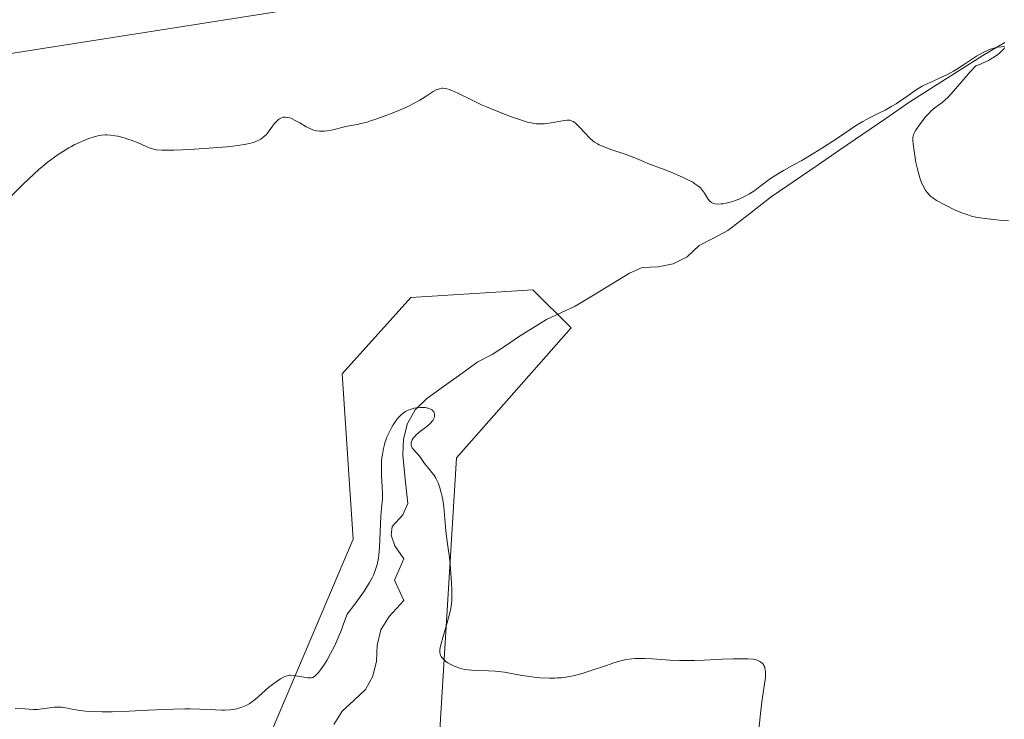
# Model space of a CAD drawing. Units: metres. Extents: x 632629 to 636030, y 4660283 to 4662645.
# Drawn here: x 634310 to 634471, y 4660572 to 4660686 of the extents above; entities that cross this region are included whole.
import ezdxf

# ---------------------------------------------------------------- set-up
doc = ezdxf.new("R2010")
doc.units = ezdxf.units.M
doc.header["$MEASUREMENT"] = 0
for name, color, linetype, lineweight in [('Corriente natural lineal', 142, 'Continuous', 13), ('Cultivos herbáceos CxS', 92, 'Continuous', 0), ('Curva de nivel normal', 36, 'Continuous', 0), ('Layer 0', 7, 'Continuous', 0), ('Matorral CxS', 135, 'Continuous', 0)]:
    doc.layers.add(name, color=color, linetype=linetype, lineweight=lineweight)

# ---------------------------------------------------------------- blocks, each defined once
blk = doc.blocks.new('*U151')
at = {"layer": 'Matorral CxS', "color": 135, "linetype": 'Continuous', "lineweight": 0}
blk.add_polyline3d([(634300.3623, 4660518.5337, 457.3705), (634324.0273, 4660517.2861, 454.9387), (634325.1433, 4660529.3731, 456.3196), (634331.1917, 4660539.9573, 456.7648), (634342.5319, 4660546.0049, 458.3305), (634348.9389, 4660564.6403, 458.5091), (634364.4571, 4660601.1939, 460.4718), (634362.6403, 4660628.1935, 462.4381), (634373.8505, 4660640.6555, 462.0771), (634393.7791, 4660641.9005, 461.9871), (634400.0073, 4660635.6693, 462.4067), (634381.3233, 4660614.4851, 461.2802), (634378.0655, 4660561.1243, 458.1953), (634402.4979, 4660559.6529, 456.8012), (634421.1589, 4660533.1501, 460.1899), (634438.6193, 4660534.7287, 458.8096), (634449.8281, 4660535.9745, 459.2864), (634463.5305, 4660554.6659, 462.0599), (634485.4211, 4660589.0929, 461.991), (634508.3703, 4660633.1735, 464.3939), (634532.0363, 4660660.5885, 466.0242), (634564.4205, 4660683.0181, 465.0827), (634607.1417, 4660700.2237, 468.6638)], dxfattribs=at)
blk = doc.blocks.new('*U169')
at = {"layer": 'Curva de nivel normal', "color": 36, "linetype": 'Continuous', "lineweight": 0}
for points in [[(634307.96, 4660656.55, 465), (634310.55, 4660659.11, 465), (634312.33, 4660660.8, 465), (634313.2, 4660661.58, 465), (634313.68, 4660662, 465), (634314.52, 4660662.68, 465), (634315.7, 4660663.57, 465), (634316.28, 4660663.99, 465), (634317.16, 4660664.56, 465), (634318.03, 4660665.08, 465), (634318.47, 4660665.32, 465), (634318.91, 4660665.55, 465), (634319.78, 4660665.96, 465), (634320.63, 4660666.32, 465), (634321.16, 4660666.53, 465), (634322.15, 4660666.86, 465), (634322.99, 4660667.08, 465), (634323.37, 4660667.15, 465), (634323.94, 4660667.2, 465), (634324.23, 4660667.2, 465), (634324.85, 4660667.16, 465), (634325.54, 4660667.07, 465), (634326.04, 4660666.97, 465), (634327.07, 4660666.71, 465), (634327.85, 4660666.47, 465), (634328.23, 4660666.33, 465), (634329.33, 4660665.89, 465), (634330.63, 4660665.31, 465), (634331.2, 4660665.08, 465), (634331.68, 4660664.91, 465), (634331.93, 4660664.85, 465), (634332.36, 4660664.77, 465), (634333.2, 4660664.71, 465), (634333.74, 4660664.7, 465), (634335.16, 4660664.72, 465), (634337.81, 4660664.83, 465), (634339.33, 4660664.92, 465), (634341.66, 4660665.08, 465), (634343.84, 4660665.26, 465), (634344.8, 4660665.36, 465), (634345.64, 4660665.47, 465), (634346.97, 4660665.69, 465), (634347.94, 4660665.91, 465), (634348.42, 4660666.07, 465), (634348.69, 4660666.18, 465), (634349.13, 4660666.39, 465), (634349.35, 4660666.51, 465), (634349.72, 4660666.77, 465), (634350.03, 4660667.03, 465), (634350.22, 4660667.23, 465), (634350.58, 4660667.66, 465), (634351, 4660668.22, 465), (634351.57, 4660668.99, 465), (634351.86, 4660669.33, 465), (634352.24, 4660669.69, 465), (634352.43, 4660669.83, 465), (634352.73, 4660669.99, 465), (634353.04, 4660670.08, 465), (634353.2, 4660670.1, 465), (634353.36, 4660670.1, 465), (634353.71, 4660670.06, 465), (634354.09, 4660669.96, 465), (634354.36, 4660669.85, 465), (634354.96, 4660669.57, 465), (634355.72, 4660669.14, 465), (634356.77, 4660668.53, 465), (634357.24, 4660668.28, 465), (634357.85, 4660668.02, 465), (634358.21, 4660667.92, 465), (634358.45, 4660667.87, 465), (634358.93, 4660667.82, 465), (634359.46, 4660667.81, 465), (634359.74, 4660667.83, 465), (634360.2, 4660667.86, 465), (634360.93, 4660667.98, 465), (634363.45, 4660668.6, 465), (634364.1, 4660668.72, 465), (634365.09, 4660668.91, 465), (634365.68, 4660669.04, 465), (634366.7, 4660669.3, 465), (634367.28, 4660669.48, 465), (634368.16, 4660669.76, 465), (634370.1, 4660670.46, 465), (634371.61, 4660671.07, 465), (634373.04, 4660671.69, 465), (634373.69, 4660672, 465), (634374.29, 4660672.31, 465), (634375.33, 4660672.88, 465), (634376.18, 4660673.41, 465), (634377.5, 4660674.26, 465), (634377.97, 4660674.53, 465), (634378.2, 4660674.63, 465), (634378.54, 4660674.74, 465), (634378.9, 4660674.8, 465), (634379.09, 4660674.8, 465), (634379.51, 4660674.75, 465), (634379.74, 4660674.7, 465), (634380.12, 4660674.59, 465), (634380.55, 4660674.43, 465), (634381.53, 4660674, 465), (634383.98, 4660672.8, 465), (634385.41, 4660672.13, 465), (634386.18, 4660671.79, 465), (634387.75, 4660671.12, 465), (634389.31, 4660670.51, 465), (634390.3, 4660670.14, 465), (634392.05, 4660669.54, 465), (634393.08, 4660669.24, 465), (634393.51, 4660669.14, 465), (634394.28, 4660669.02, 465), (634394.74, 4660668.98, 465), (634395.04, 4660668.98, 465), (634395.64, 4660669.02, 465), (634396.77, 4660669.18, 465), (634398.26, 4660669.45, 465), (634398.9, 4660669.55, 465), (634399.35, 4660669.6, 465), (634399.55, 4660669.6, 465), (634399.82, 4660669.58, 465), (634400.07, 4660669.51, 465), (634400.19, 4660669.46, 465), (634400.38, 4660669.36, 465), (634400.79, 4660669.06, 465), (634401.02, 4660668.85, 465), (634401.51, 4660668.36, 465), (634403.03, 4660666.74, 465), (634403.57, 4660666.23, 465), (634403.84, 4660666.02, 465), (634404.3, 4660665.74, 465), (634404.57, 4660665.6, 465), (634405.26, 4660665.3, 465), (634406.67, 4660664.78, 465), (634408.83, 4660664.03, 465), (634409.8, 4660663.68, 465), (634410.93, 4660663.22, 465), (634412.03, 4660662.74, 465), (634412.51, 4660662.54, 465), (634415.19, 4660661.57, 465), (634416.44, 4660661.06, 465), (634418.18, 4660660.29, 465), (634418.96, 4660659.91, 465), (634419.85, 4660659.45, 465), (634420.22, 4660659.23, 465), (634420.7, 4660658.9, 465), (634421.11, 4660658.54, 465), (634421.29, 4660658.34, 465), (634421.45, 4660658.14, 465), (634421.75, 4660657.7, 465), (634422.28, 4660656.86, 465), (634422.53, 4660656.51, 465), (634422.66, 4660656.37, 465), (634422.93, 4660656.16, 465), (634423.23, 4660656.02, 465), (634423.44, 4660655.96, 465), (634423.93, 4660655.91, 465), (634424.49, 4660655.93, 465), (634424.81, 4660655.96, 465), (634425.32, 4660656.05, 465), (634426.2, 4660656.28, 465), (634427.09, 4660656.59, 465), (634427.57, 4660656.78, 465), (634428.33, 4660657.14, 465), (634429.13, 4660657.59, 465), (634429.55, 4660657.84, 465), (634429.97, 4660658.13, 465), (634430.83, 4660658.75, 465), (634432.57, 4660660.05, 465), (634433.42, 4660660.64, 465), (634433.84, 4660660.91, 465), (634434.67, 4660661.4, 465), (634436.52, 4660662.39, 465), (634437.64, 4660663.01, 465), (634439.61, 4660664.19, 465), (634441.02, 4660665.06, 465), (634443.66, 4660666.78, 465), (634446.44, 4660668.67, 465), (634447.59, 4660669.4, 465), (634448.81, 4660670.05, 465), (634450.46, 4660670.86, 465), (634451.25, 4660671.26, 465), (634452.36, 4660671.87, 465), (634453.05, 4660672.28, 465), (634453.5, 4660672.57, 465), (634454.4, 4660673.17, 465), (634455.77, 4660674.15, 465), (634456.51, 4660674.64, 465), (634457.32, 4660675.13, 465), (634457.75, 4660675.37, 465), (634458.21, 4660675.6, 465), (634459.19, 4660676.05, 465), (634460.59, 4660676.69, 465), (634461.31, 4660677.03, 465), (634462.42, 4660677.62, 465), (634462.97, 4660677.95, 465), (634464.07, 4660678.65, 465), (634466.16, 4660680.03, 465), (634467.13, 4660680.6, 465), (634467.59, 4660680.83, 465), (634468.43, 4660681.18, 465), (634469.17, 4660681.41, 465), (634469.6, 4660681.51, 465), (634470.27, 4660681.6, 465), (634470.57, 4660681.61, 465), (634470.67, 4660681.6, 465), (634470.76, 4660681.55, 465)], [(634470.74, 4660681.4, 465), (634470.66, 4660681.29, 465), (634470.36, 4660680.96, 465), (634469.92, 4660680.56, 465), (634469.63, 4660680.33, 465), (634469.11, 4660679.95, 465), (634468.47, 4660679.55, 465), (634468.1, 4660679.34, 465), (634467.27, 4660678.94, 465), (634466.81, 4660678.74, 465), (634466.04, 4660678.45, 465), (634465.15, 4660677.5, 465), (634463.75, 4660675.94, 465), (634462.02, 4660673.9, 465), (634461.42, 4660673.25, 465), (634461.13, 4660672.98, 465), (634460.55, 4660672.5, 465), (634459.36, 4660671.61, 465), (634458.74, 4660671.08, 465), (634458.43, 4660670.76, 465), (634457.81, 4660670.07, 465), (634457.22, 4660669.33, 465), (634456.87, 4660668.84, 465), (634456.29, 4660667.97, 465), (634456.01, 4660667.46, 465), (634455.91, 4660667.24, 465), (634455.82, 4660666.95, 465), (634455.79, 4660666.8, 465), (634455.77, 4660666.49, 465), (634455.77, 4660666.26, 465), (634455.81, 4660665.72, 465), (634455.97, 4660664.52, 465), (634456.29, 4660662.67, 465), (634456.47, 4660661.82, 465), (634456.73, 4660660.76, 465), (634456.9, 4660660.2, 465), (634457.02, 4660659.87, 465), (634457.26, 4660659.27, 465), (634457.66, 4660658.49, 465), (634457.87, 4660658.13, 465), (634458.21, 4660657.67, 465), (634458.54, 4660657.31, 465), (634458.73, 4660657.15, 465), (634459.04, 4660656.9, 465), (634459.66, 4660656.5, 465), (634460.77, 4660655.88, 465), (634461.43, 4660655.54, 465), (634462.47, 4660655.04, 465), (634463.9, 4660654.43, 465), (634464.58, 4660654.17, 465), (634465.53, 4660653.88, 465), (634466.35, 4660653.71, 465), (634468, 4660653.51, 465), (634469.45, 4660653.3, 465), (634470.35, 4660653.21, 465), (634471.38, 4660653.16, 465)]]:
    blk.add_polyline3d(points, dxfattribs=at)

msp = doc.modelspace()

# ---------------------------------------------------------------- linework, layer by layer
at = {"layer": 'Corriente natural lineal', "color": 142, "linetype": 'Continuous', "lineweight": 13}
msp.add_polyline3d([(634470.7734, 4660682.2634, 465.8912), (634467.1901, 4660680.1501, 464.8323), (634463.1668, 4660677.5868, 465.2055), (634459.1434, 4660675.0234, 464.7889), (634455.1201, 4660672.4601, 464.1817), (634451.3751, 4660669.8934, 464.2927), (634447.6301, 4660667.3268, 464.3471), (634443.8851, 4660664.7601, 463.8398), (634440.1401, 4660662.1934, 463.7361), (634436.3951, 4660659.6268, 463.3328), (634432.6501, 4660657.0601, 463.7164), (634429.1251, 4660654.3201, 463.1226), (634425.6001, 4660651.5801, 463.0423), (634423.2601, 4660650.3551, 462.8778), (634420.9201, 4660649.1301, 462.2817), (634418.9601, 4660647.2701, 462.6303), (634416.6901, 4660646.1601, 463.1101), (634414.1901, 4660645.6601, 462.6608), (634411.5901, 4660645.5401, 462.0437), (634409.5501, 4660644.5901, 461.8355), (634406.5934, 4660642.8068, 461.6195), (634403.6368, 4660641.0234, 461.5956), (634400.6801, 4660639.2401, 460.9776), (634398.3401, 4660638.1351, 460.9687), (634396.0001, 4660637.0301, 461.0979), (634393.7101, 4660635.6201, 461.021), (634391.4201, 4660634.2101, 460.4668), (634389.2751, 4660632.7651, 460.2655), (634387.1301, 4660631.3201, 460.1843), (634384.7801, 4660630.1301, 460.1813), (634381.9834, 4660628.1134, 459.8798), (634379.1868, 4660626.0968, 460.2446), (634376.3901, 4660624.0801, 459.9849), (634374.5801, 4660622.2901, 460.0387), (634373.3301, 4660620.0701, 459.7491), (634372.6401, 4660617.4901, 459.2797), (634372.5301, 4660614.9701, 459.1014), (634372.9451, 4660610.9751, 458.7499), (634373.3601, 4660606.9801, 458.3648), (634372.5501, 4660605.1301, 458.241), (634370.8301, 4660603.2701, 458.5027), (634370.6201, 4660601.8201, 458.5801), (634371.2601, 4660600.0801, 458.1317), (634372.6901, 4660597.9801, 458.0461), (634371.2001, 4660594.5101, 457.6325), (634372.7101, 4660591.1801, 457.3145), (634370.3101, 4660588.5401, 457.2025), (634368.9801, 4660586.3901, 457.6856), (634368.3301, 4660583.8601, 457.7305), (634368.2301, 4660581.2601, 457.3177), (634367.6601, 4660578.8101, 456.7732), (634366.4601, 4660576.6401, 456.5624), (634364.5551, 4660574.8601, 456.8313), (634362.6501, 4660573.0801, 456.5662), (634361.3101, 4660570.9201, 455.5047)], dxfattribs=at)
at = {"layer": 'Cultivos herbáceos CxS', "color": 92, "linetype": 'Continuous', "lineweight": 0}
for points in [[(634607.1417, 4660700.2237, 468.6638), (634564.4205, 4660683.0181, 465.0827), (634532.0363, 4660660.5885, 466.0242), (634508.3703, 4660633.1735, 464.3939), (634485.4211, 4660589.0929, 461.991), (634463.5305, 4660554.6659, 462.0599), (634449.8281, 4660535.9745, 459.2864), (634438.6193, 4660534.7287, 458.8096), (634421.1589, 4660533.1501, 460.1899), (634402.4979, 4660559.6529, 456.8012), (634378.0655, 4660561.1243, 458.1953), (634381.3233, 4660614.4851, 461.2802), (634400.0073, 4660635.6693, 462.4067), (634393.7791, 4660641.9005, 461.9871), (634373.8505, 4660640.6555, 462.0771), (634362.6403, 4660628.1935, 462.4381), (634364.4571, 4660601.1939, 460.4718), (634348.9389, 4660564.6403, 458.5091), (634342.5319, 4660546.0049, 458.3305), (634331.1917, 4660539.9573, 456.7648), (634325.1433, 4660529.3731, 456.3196), (634324.0273, 4660517.2861, 454.9387), (634300.3623, 4660518.5337, 457.3705)], [(634300.3623, 4660518.5337, 457.3705), (634324.0273, 4660517.2861, 454.9387), (634325.1433, 4660529.3731, 456.3196), (634331.1917, 4660539.9573, 456.7648), (634342.5319, 4660546.0049, 458.3305), (634348.9389, 4660564.6403, 458.5091), (634364.4571, 4660601.1939, 460.4718), (634362.6403, 4660628.1935, 462.4381), (634373.8505, 4660640.6555, 462.0771), (634393.7791, 4660641.9005, 461.9871), (634400.0073, 4660635.6693, 462.4067), (634381.3233, 4660614.4851, 461.2802), (634378.0655, 4660561.1243, 458.1953), (634402.4979, 4660559.6529, 456.8012), (634421.1589, 4660533.1501, 460.1899), (634438.6193, 4660534.7287, 458.8096), (634449.8281, 4660535.9745, 459.2864), (634463.5305, 4660554.6659, 462.0599), (634485.4211, 4660589.0929, 461.991), (634508.3703, 4660633.1735, 464.3939), (634532.0363, 4660660.5885, 466.0242), (634564.4205, 4660683.0181, 465.0827), (634607.1417, 4660700.2237, 468.6638)]]:
    msp.add_polyline3d(points, dxfattribs=at)
at = {"layer": 'Curva de nivel normal', "color": 36, "linetype": 'Continuous', "lineweight": 0}
msp.add_polyline3d([(634309.26, 4660573.52, 460), (634310.85, 4660573.46, 460), (634312.28, 4660573.37, 460), (634312.93, 4660573.38, 460), (634315.63, 4660573.73, 460), (634316.43, 4660573.76, 460), (634316.9, 4660573.74, 460), (634317.21, 4660573.71, 460), (634317.81, 4660573.61, 460), (634318.81, 4660573.38, 460), (634319.48, 4660573.26, 460), (634320.32, 4660573.15, 460), (634320.82, 4660573.11, 460), (634321.6, 4660573.06, 460), (634323.46, 4660573.01, 460), (634325.11, 4660573.01, 460), (634327.9, 4660573.08, 460), (634330.98, 4660573.23, 460), (634335.1, 4660573.41, 460), (634336.99, 4660573.45, 460), (634337.85, 4660573.45, 460), (634339.42, 4660573.41, 460), (634341.99, 4660573.29, 460), (634343.03, 4660573.26, 460), (634343.5, 4660573.27, 460), (634344.33, 4660573.31, 460), (634345.06, 4660573.41, 460), (634345.5, 4660573.5, 460), (634345.77, 4660573.57, 460), (634346.28, 4660573.74, 460), (634346.55, 4660573.84, 460), (634347.07, 4660574.08, 460), (634347.55, 4660574.35, 460), (634347.87, 4660574.56, 460), (634348.47, 4660575.02, 460), (634350.63, 4660576.94, 460), (634351.48, 4660577.6, 460), (634351.86, 4660577.88, 460), (634352.58, 4660578.35, 460), (634353.06, 4660578.63, 460), (634353.47, 4660578.82, 460), (634353.65, 4660578.89, 460), (634353.99, 4660578.96, 460), (634354.22, 4660578.98, 460), (634354.74, 4660578.94, 460), (634357.02, 4660578.55, 460), (634357.39, 4660578.52, 460), (634357.57, 4660578.53, 460), (634357.83, 4660578.6, 460), (634358.11, 4660578.75, 460), (634358.26, 4660578.87, 460), (634358.59, 4660579.2, 460), (634358.78, 4660579.42, 460), (634359.1, 4660579.82, 460), (634359.76, 4660580.78, 460), (634360.14, 4660581.39, 460), (634360.75, 4660582.49, 460), (634361.42, 4660583.83, 460), (634361.77, 4660584.6, 460), (634362.51, 4660586.35, 460), (634362.88, 4660587.33, 460), (634363.46, 4660588.95, 460), (634364.53, 4660590.36, 460), (634365.14, 4660591.17, 460), (634366.12, 4660592.55, 460), (634366.51, 4660593.13, 460), (634367.12, 4660594.1, 460), (634367.54, 4660594.88, 460), (634367.75, 4660595.31, 460), (634368.04, 4660596.07, 460), (634368.29, 4660596.87, 460), (634368.39, 4660597.26, 460), (634368.55, 4660598.07, 460), (634368.63, 4660598.64, 460), (634368.75, 4660599.9, 460), (634368.94, 4660604.92, 460), (634369.06, 4660606.25, 460), (634369.2, 4660607.76, 460), (634369.23, 4660608.51, 460), (634369.19, 4660609.75, 460), (634369.08, 4660611.52, 460), (634369.05, 4660612.41, 460), (634369.05, 4660612.85, 460), (634369.08, 4660613.7, 460), (634369.14, 4660614.51, 460), (634369.21, 4660615.03, 460), (634369.37, 4660615.98, 460), (634369.53, 4660616.62, 460), (634369.62, 4660616.92, 460), (634369.83, 4660617.53, 460), (634370, 4660617.94, 460), (634370.41, 4660618.82, 460), (634370.76, 4660619.49, 460), (634370.96, 4660619.84, 460), (634371.29, 4660620.36, 460), (634371.67, 4660620.87, 460), (634371.88, 4660621.11, 460), (634372.34, 4660621.56, 460), (634372.59, 4660621.76, 460), (634373, 4660622.03, 460), (634373.44, 4660622.25, 460), (634373.74, 4660622.37, 460), (634374.38, 4660622.56, 460), (634374.7, 4660622.62, 460), (634375.34, 4660622.68, 460), (634375.95, 4660622.68, 460), (634376.2, 4660622.66, 460), (634376.65, 4660622.57, 460), (634376.95, 4660622.48, 460), (634377.22, 4660622.34, 460), (634377.37, 4660622.23, 460), (634377.45, 4660622.15, 460), (634377.59, 4660621.98, 460), (634377.66, 4660621.84, 460), (634377.73, 4660621.55, 460), (634377.71, 4660621.23, 460), (634377.65, 4660621.01, 460), (634377.59, 4660620.86, 460), (634377.42, 4660620.57, 460), (634377.24, 4660620.33, 460), (634377.09, 4660620.18, 460), (634376.77, 4660619.87, 460), (634376.22, 4660619.42, 460), (634375.45, 4660618.84, 460), (634375.09, 4660618.55, 460), (634374.67, 4660618.16, 460), (634374.49, 4660617.96, 460), (634374.25, 4660617.67, 460), (634374.07, 4660617.39, 460), (634374, 4660617.25, 460), (634373.91, 4660616.98, 460), (634373.88, 4660616.84, 460), (634373.88, 4660616.65, 460), (634373.91, 4660616.47, 460), (634373.96, 4660616.35, 460), (634374.08, 4660616.11, 460), (634374.35, 4660615.77, 460), (634374.77, 4660615.3, 460), (634374.99, 4660615.06, 460), (634375.44, 4660614.49, 460), (634375.99, 4660613.69, 460), (634376.27, 4660613.3, 460), (634376.71, 4660612.76, 460), (634377.3, 4660612.04, 460), (634377.58, 4660611.66, 460), (634377.92, 4660611.13, 460), (634378.07, 4660610.83, 460), (634378.29, 4660610.36, 460), (634378.58, 4660609.57, 460), (634378.82, 4660608.76, 460), (634378.92, 4660608.32, 460), (634379.07, 4660607.61, 460), (634379.23, 4660606.46, 460), (634379.55, 4660602.53, 460), (634379.72, 4660601.18, 460), (634380.01, 4660599.27, 460), (634380.15, 4660598.2, 460), (634380.33, 4660596.42, 460), (634380.51, 4660594.01, 460), (634380.55, 4660592.92, 460), (634380.56, 4660591.69, 460), (634380.53, 4660591.13, 460), (634380.44, 4660590.31, 460), (634380.37, 4660589.88, 460), (634380.16, 4660588.96, 460), (634379.72, 4660587.35, 460), (634379.06, 4660585.12, 460), (634378.8, 4660584.16, 460), (634378.65, 4660583.46, 460), (634378.61, 4660583.16, 460), (634378.59, 4660582.75, 460), (634378.64, 4660582.4, 460), (634378.69, 4660582.24, 460), (634378.8, 4660582, 460), (634378.9, 4660581.85, 460), (634379.16, 4660581.56, 460), (634379.45, 4660581.3, 460), (634379.62, 4660581.17, 460), (634379.91, 4660580.97, 460), (634380.39, 4660580.69, 460), (634380.93, 4660580.43, 460), (634381.23, 4660580.31, 460), (634381.85, 4660580.1, 460), (634382.18, 4660580.01, 460), (634382.69, 4660579.9, 460), (634383.22, 4660579.82, 460), (634384.31, 4660579.73, 460), (634386.55, 4660579.67, 460), (634387.62, 4660579.63, 460), (634388.14, 4660579.58, 460), (634389.12, 4660579.45, 460), (634391.97, 4660578.93, 460), (634393.29, 4660578.73, 460), (634393.97, 4660578.65, 460), (634394.98, 4660578.55, 460), (634396.49, 4660578.48, 460), (634397.36, 4660578.49, 460), (634397.79, 4660578.51, 460), (634398.46, 4660578.56, 460), (634399.48, 4660578.7, 460), (634400.59, 4660578.93, 460), (634401.18, 4660579.08, 460), (634401.81, 4660579.25, 460), (634403.11, 4660579.67, 460), (634405.76, 4660580.57, 460), (634406.96, 4660580.98, 460), (634407.91, 4660581.26, 460), (634408.35, 4660581.38, 460), (634408.99, 4660581.52, 460), (634409.93, 4660581.66, 460), (634410.41, 4660581.7, 460), (634411.46, 4660581.72, 460), (634412.03, 4660581.7, 460), (634413.28, 4660581.62, 460), (634416.14, 4660581.41, 460), (634417.7, 4660581.35, 460), (634418.51, 4660581.35, 460), (634420.14, 4660581.37, 460), (634421.74, 4660581.44, 460), (634423.76, 4660581.55, 460), (634424.67, 4660581.59, 460), (634426.43, 4660581.65, 460), (634427.39, 4660581.65, 460), (634428.83, 4660581.63, 460), (634429.73, 4660581.57, 460), (634430.06, 4660581.51, 460), (634430.46, 4660581.39, 460), (634430.8, 4660581.22, 460), (634430.97, 4660581.12, 460), (634431.19, 4660580.92, 460), (634431.39, 4660580.69, 460), (634431.48, 4660580.55, 460), (634431.6, 4660580.28, 460), (634431.65, 4660580.13, 460), (634431.7, 4660579.88, 460), (634431.74, 4660579.44, 460), (634431.73, 4660578.91, 460), (634431.71, 4660578.61, 460), (634431.57, 4660577.55, 460), (634431.29, 4660575.72, 460), (634431.15, 4660574.61, 460), (634430.94, 4660572.72, 460), (634430.66, 4660570.06, 460)], dxfattribs=at)
at = {"layer": 'Layer 0', "linetype": 'Continuous', "lineweight": 0}
msp.add_lwpolyline([(634372.3451, 4660690.5551), (634260.3951, 4660672.9451)], dxfattribs=at)
at = {"layer": 'Matorral CxS', "color": 135, "linetype": 'Continuous', "lineweight": 0}
msp.add_polyline3d([(634300.3623, 4660518.5337, 457.3705), (634324.0273, 4660517.2861, 454.9387), (634325.1433, 4660529.3731, 456.3196), (634331.1917, 4660539.9573, 456.7648), (634342.5319, 4660546.0049, 458.3305), (634348.9389, 4660564.6403, 458.5091), (634364.4571, 4660601.1939, 460.4718), (634362.6403, 4660628.1935, 462.4381), (634373.8505, 4660640.6555, 462.0771), (634393.7791, 4660641.9005, 461.9871), (634400.0073, 4660635.6693, 462.4067), (634381.3233, 4660614.4851, 461.2802), (634378.0655, 4660561.1243, 458.1953), (634402.4979, 4660559.6529, 456.8012), (634421.1589, 4660533.1501, 460.1899), (634438.6193, 4660534.7287, 458.8096), (634449.8281, 4660535.9745, 459.2864), (634463.5305, 4660554.6659, 462.0599), (634485.4211, 4660589.0929, 461.991), (634508.3703, 4660633.1735, 464.3939), (634532.0363, 4660660.5885, 466.0242), (634564.4205, 4660683.0181, 465.0827), (634607.1417, 4660700.2237, 468.6638)], dxfattribs=at)

# ---------------------------------------------------------------- block references
at = {"layer": 'Curva de nivel normal', "color": 36, "linetype": 'Continuous', "lineweight": 0}
msp.add_blockref('*U169', (0, 0), dxfattribs=at)
at = {"layer": 'Matorral CxS', "color": 135, "linetype": 'Continuous', "lineweight": 0}
msp.add_blockref('*U151', (0, 0), dxfattribs=at)

doc.saveas('drawing.dxf')
